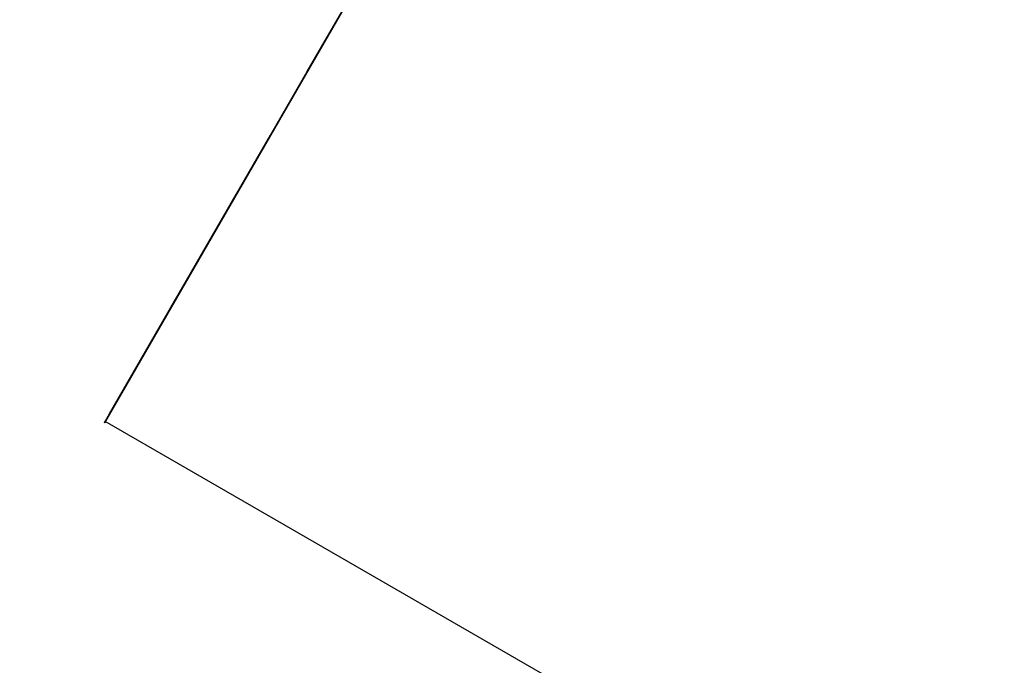
# Model space of a CAD drawing. Units: inches. Extents: x -1893 to 3366, y -232 to 381.
# Drawn here: x -74 to -74, y -64 to -63 of the extents above; entities that cross this region are included whole.
import ezdxf
from ezdxf.enums import TextEntityAlignment as Align

# ---------------------------------------------------------------- set-up
doc = ezdxf.new("R2010")
doc.units = ezdxf.units.IN
doc.header["$LTSCALE"] = 12
doc.header["$MEASUREMENT"] = 0
doc.linetypes.add('PHANTOM', pattern=[2.5, 1.25, -0.25, 0.25, -0.25, 0.25, -0.25])
doc.layers.get('DEFPOINTS').update_dxf_attribs({"color": 4})
for name, color, linetype in [('1-Default', 7, 'Continuous'), ('AMSDIMS', 30, 'Continuous'), ('AMSEQUIP', 5, 'Continuous'), ('AMSINT', 132, 'Continuous'), ('AMSTAG', 7, 'Continuous')]:
    doc.layers.add(name, color=color, linetype=linetype)
doc.layers.add('704-F-Medical-Equipment-Movement', color=7, linetype='PHANTOM', transparency=0.5)
doc.styles.add('AMSTEXT', font='Yu Gothic UI Light.ttf')
doc.styles.add('Equiplist', font='Yu Gothic Light.ttf')
doc.dimstyles.new('AMSDIMS Quarter Hybrid', dxfattribs={"dimscale": 0, "dimtxt": 6, "dimasz": 4, "dimexe": 2, "dimexo": 2, "dimgap": 2, "dimtad": 1, "dimtoh": 1, "dimdec": 4, "dimzin": 3, "dimdsep": 46, "dimlunit": 5, "dimtxsty": 'AMSTEXT', "dimcen": 0, "dimclrd": 256, "dimclre": 256, "dimclrt": 256, "dimadec": 0, "dimazin": 0, "dimtfac": 0.66, "dimtdec": 4, "dimtofl": 0, "dimtmove": 0, "dimatfit": 3, "dimfxl": 1, "dimtolj": 1, "dimtzin": 0, "dimlwd": -1, "dimlwe": -1, "dimarcsym": 0})

# ---------------------------------------------------------------- blocks, each defined once
blk = doc.blocks.new('B7220012-1(AD7 Table - Pivot Movement)')
at = {"layer": '704-F-Medical-Equipment-Movement'}
blk.add_lwpolyline([(103.5433069809999, 0), (103.5433069809999, -19.05507872072129), (19.05511809079985, -19.05507872072129), (19.05511809079985, -103.543306981), (3.766721316650006e-09, -103.543306981, -2.414213562373095), (103.5433069809999, 3.766883564130694e-09)], format="xyb", dxfattribs=at)
blk = doc.blocks.new('A7220002-1(Angio Diagnost 7 - Pivot)')
at = {"layer": '1-Default'}
blk.add_blockref('B7220012-1(AD7 Table - Pivot Movement)', (0, 0), dxfattribs=at)
blk = doc.blocks.new('_NA722-1(Allura FD20 Ceiling - Extension Rails Head)1')
at = {"layer": '1-Default'}
blk.add_blockref('A7220002-1(Angio Diagnost 7 - Pivot)', (-2.273736754432321e-13, 0), dxfattribs=at)
blk = doc.blocks.new('_NA722-1(Allura FD20 Ceiling Exam - Extension Rails Head)')
at = {"layer": '1-Default'}
blk.add_blockref('_NA722-1(Allura FD20 Ceiling - Extension Rails Head)1', (2.273736754432321e-13, -1.13686837721616e-13), dxfattribs=at)
blk = doc.blocks.new('A$C83081f6f')
at = {"layer": '1-Default', "rotation": 180}
blk.add_blockref('_NA722-1(Allura FD20 Ceiling Exam - Extension Rails Head)', (1.811883976188255e-13, -1.139683440394383e-13), dxfattribs=at)
blk = doc.blocks.new('*D49')
at = {"layer": 'AMSDIMS', "transparency": 16777216}
for p, q in [((-2.000000000000299, -5.716504339074337e-14), (-113.934553905996, -7.516549253251158e-14)), ((-111.934553905996, -62.00000000000008), (-111.934553905996, -4.000000000000075)), ((13.96161417604385, -66.00000000000007), (-113.934553905996, -66.00000000000009))]:
    blk.add_line(p, q, dxfattribs=at)
for points in [[(-112.6012205726627, -4.000000000000075), (-111.2678872393293, -4.000000000000075), (-111.934553905996, -7.484386800257625e-14)], [(-112.6012205726626, -62.00000000000009), (-111.2678872393293, -62.00000000000008), (-111.934553905996, -66.00000000000009)]]:
    blk.add_solid(points, dxfattribs=at)
at = {"layer": 'DEFPOINTS', "color": 0, "transparency": 16777216}
for p in [(-111.934553905996, -7.484386800257625e-14), (-2.984279490192422e-13, -5.684341886080804e-14), (15.96161417604385, -66.00000000000007)]:
    blk.add_point(p, dxfattribs=at)
at = {"layer": 'AMSDIMS', "transparency": 16777216, "insert": (-117.037064366247, -33.00000000000004), "char_height": 6, "attachment_point": 5, "rotation": 90, "style": 'AMSTEXT'}
blk.add_mtext('\\A1;66"', dxfattribs=at)
blk = doc.blocks.new('STE__rWANQBX')
at = {"layer": 'AMSEQUIP', "extrusion": (-0.9808549395189361, 9.65994142802288e-08, 0.1947397946524925)}
blk.add_line((13.75014925003047, 20.17490285616294), (13.74943019478491, 3.420640408805731), dxfattribs=at)
at = {"layer": 'AMSEQUIP', "extrusion": (6.123233995789588e-17, 1, 1.621375125558053e-27)}
for p, q in [((13.56703710556027, 3.420639455131415), (13.34986257553097, 3.420639455131415)), ((13.34986257553097, 3.420639455131415), (13.75014352798457, 3.420639455131415)), ((13.75014352798457, 3.420639455131415), (13.56703710556027, 3.420639455131415))]:
    blk.add_line(p, q, dxfattribs=at)
at = {"layer": 'AMSEQUIP', "extrusion": (1.327801507565338e-07, 0.9999999999995607, 9.279284171276768e-07)}
blk.add_line((13.34986448287967, 3.420640408805731), (13.75014352798457, 3.420639455131415), dxfattribs=at)
at = {"layer": 'AMSEQUIP', "extrusion": (-1.494362897071913e-07, 0.9999999999994436, 1.044331307813674e-06)}
for p, q in [((13.75014352798457, 3.420639455131415), (13.34986448287967, 3.420640408805731)), ((13.75014543533327, 3.420640408805731), (13.75014352798457, 3.420639455131415))]:
    blk.add_line(p, q, dxfattribs=at)
at = {"layer": 'AMSEQUIP', "extrusion": (6.12323399570461e-17, 1, 1.089627860046725e-27)}
for p, q in [((13.34986448287967, 3.420640408805731), (13.56703901290897, 3.420640408805731)), ((13.75014543533327, 3.420640408805731), (13.34986448287967, 3.420640408805731))]:
    blk.add_line(p, q, dxfattribs=at)
at = {"layer": 'AMSEQUIP', "extrusion": (0, 0, -1)}
blk.add_line((13.53296899795537, 3.420639455131415), (13.56703710556027, 3.420639455131415), dxfattribs=at)
at = {"layer": 'AMSEQUIP', "extrusion": (6.123233995975596e-17, 1, 2.787543206574649e-26)}
blk.add_line((13.53297090530397, 3.420640408805731), (13.56703901290897, 3.420640408805731), dxfattribs=at)
at = {"layer": 'AMSEQUIP', "extrusion": (6.123233995791257e-17, 1, 4.800512100082297e-28)}
blk.add_line((13.60029458999637, 3.420639455131415), (13.56703710556027, 3.420639455131415), dxfattribs=at)
at = {"layer": 'AMSEQUIP', "extrusion": (6.12323399573077e-17, 1, 2.380749237608234e-28)}
for p, q in [((13.75014543533327, 3.420640408805731), (13.56703901290897, 3.420640408805731)), ((13.56703901290897, 3.420640408805731), (13.75014543533327, 3.420640408805731)), ((13.75014543533327, 3.420640408805731), (13.75014543533327, 3.420640408805731))]:
    blk.add_line(p, q, dxfattribs=at)
at = {"layer": 'AMSEQUIP', "extrusion": (6.123233995692712e-17, 1, 2.530054897448235e-27)}
for p, q in [((13.56703901290897, 3.420640408805731), (13.74557447433467, 3.420640408805731)), ((13.74557447433467, 3.420640408805731), (13.75014543533327, 3.420640408805731))]:
    blk.add_line(p, q, dxfattribs=at)
at = {"layer": 'AMSEQUIP', "extrusion": (0.2173516572187186, -1.711414394558414e-16, 0.976093364952491)}
blk.add_line((13.60029554367067, 3.420640408805731), (13.56703901290897, 3.420640408805731), dxfattribs=at)
at = {"layer": 'AMSEQUIP', "extrusion": (6.12323399471336e-17, 1, -1.445023717610901e-26)}
blk.add_line((13.60029458999637, 3.420639455131415), (13.75014352798457, 3.420639455131415), dxfattribs=at)
at = {"layer": 'AMSEQUIP', "extrusion": (0.4242323945991181, 3.541095608422068e-16, -0.905553353134258)}
blk.add_line((13.60029458999637, 3.420639455131415), (13.63115453720097, 3.420639455131415), dxfattribs=at)
at = {"layer": 'AMSEQUIP', "extrusion": (6.12323399572258e-17, 1, 2.948610333422807e-27)}
for p, q in [((13.60029554367067, 3.420640408805731), (13.63115739822387, 3.420640408805731)), ((13.74557447433467, 3.420640408805731), (13.60029554367067, 3.420640408805731))]:
    blk.add_line(p, q, dxfattribs=at)
at = {"layer": 'AMSEQUIP', "extrusion": (6.12323399633436e-17, 1, 5.513675689325909e-27)}
for p, q in [((13.65815210342407, 3.420639455131415), (13.63115453720097, 3.420639455131415)), ((13.63115453720097, 3.420639455131415), (13.75014352798457, 3.420639455131415)), ((13.75014352798457, 3.420639455131415), (13.65815210342407, 3.420639455131415))]:
    blk.add_line(p, q, dxfattribs=at)
at = {"layer": 'AMSEQUIP', "extrusion": (6.123233995705103e-17, 1, 5.664049829000425e-28)}
for p, q in [((13.63115739822387, 3.420640408805731), (13.65815401077267, 3.420640408805731)), ((13.74557447433467, 3.420640408805731), (13.63115739822387, 3.420640408805731)), ((13.65815401077267, 3.420640408805731), (13.74557447433467, 3.420640408805731))]:
    blk.add_line(p, q, dxfattribs=at)
at = {"layer": 'AMSEQUIP', "extrusion": (6.123233994319314e-17, 1, -9.340748429528847e-27)}
for p, q in [((13.65815210342407, 3.420639455131415), (13.75014352798457, 3.420639455131415)), ((13.75014352798457, 3.420639455131415), (13.69010114669797, 3.420639455131415))]:
    blk.add_line(p, q, dxfattribs=at)
at = {"layer": 'AMSEQUIP', "extrusion": (-4.897637829510438e-26, 3.129711599732088e-27, -1)}
blk.add_line((13.65815210342407, 3.420639455131415), (13.69010114669797, 3.420639455131415), dxfattribs=at)
at = {"layer": 'AMSEQUIP', "extrusion": (6.123233995851013e-17, 1, -1.806187117635124e-27)}
for p, q in [((13.65815401077267, 3.420640408805731), (13.71307992935177, 3.420640408805731)), ((13.71307992935177, 3.420640408805731), (13.74557447433467, 3.420640408805731))]:
    blk.add_line(p, q, dxfattribs=at)
at = {"layer": 'AMSEQUIP'}
blk.add_line((13.69010305404667, 3.420640408805731), (13.65815401077267, 3.420640408805731), dxfattribs=at)
at = {"layer": 'AMSEQUIP', "extrusion": (6.123233994358415e-17, 1, -7.561954362806941e-27)}
for p, q in [((13.75014352798457, 3.420639455131415), (13.69010114669797, 3.420639455131415)), ((13.69010114669797, 3.420639455131415), (13.75014352798457, 3.420639455131415)), ((13.75014352798457, 3.420639455131415), (13.75014352798457, 3.420639455131415))]:
    blk.add_line(p, q, dxfattribs=at)
at = {"layer": 'AMSEQUIP', "extrusion": (6.123233996004113e-17, 1, 2.991943804306292e-27)}
for p, q in [((13.73255777359007, 3.420639455131415), (13.69010114669797, 3.420639455131415)), ((13.69010114669797, 3.420639455131415), (13.75014352798457, 3.420639455131415)), ((13.75014352798457, 3.420639455131415), (13.73255777359007, 3.420639455131415))]:
    blk.add_line(p, q, dxfattribs=at)
at = {"layer": 'AMSEQUIP', "extrusion": (6.123234000251067e-17, 1, 1.020078500945679e-25)}
blk.add_line((13.71307802200317, 3.420639455131415), (13.69010114669797, 3.420639455131415), dxfattribs=at)
at = {"layer": 'AMSEQUIP', "extrusion": (-0.1954516931550231, 1.063555173503266e-17, 0.9807133300016039)}
blk.add_line((13.71307992935177, 3.420640408805731), (13.69010305404667, 3.420640408805731), dxfattribs=at)
at = {"layer": 'AMSEQUIP', "extrusion": (-0.5563303037958635, 3.393376728884622e-17, -0.8309612464359588)}
blk.add_line((13.71307802200317, 3.420639455131415), (13.73255777359007, 3.420639455131415), dxfattribs=at)
at = {"layer": 'AMSEQUIP', "extrusion": (6.123234007343482e-17, 1, -1.129505739842053e-25)}
for p, q in [((13.71307992935177, 3.420640408805731), (13.73255872726437, 3.420640408805731)), ((13.74557447433467, 3.420640408805731), (13.71307992935177, 3.420640408805731)), ((13.73255872726437, 3.420640408805731), (13.74557447433467, 3.420640408805731))]:
    blk.add_line(p, q, dxfattribs=at)
at = {"layer": 'AMSEQUIP', "extrusion": (6.123234016877393e-17, 1, 8.690865240438554e-26)}
for p, q in [((13.74557352066037, 3.420639455131415), (13.73255777359007, 3.420639455131415)), ((13.73255777359007, 3.420639455131415), (13.75014352798457, 3.420639455131415)), ((13.75014352798457, 3.420639455131415), (13.74557352066037, 3.420639455131415))]:
    blk.add_line(p, q, dxfattribs=at)
at = {"layer": 'AMSEQUIP', "extrusion": (-0.8319595950883051, 2.116043862028577e-06, -0.5548362210022213)}
blk.add_line((13.73255777359007, 3.420639455131415), (13.74557352066037, 3.420639455131415), dxfattribs=at)
at = {"layer": 'AMSEQUIP', "extrusion": (-0.8319721092981976, 6.476317927488299e-16, 0.5548174558806778)}
blk.add_line((13.74557447433467, 3.420640408805731), (13.73255872726437, 3.420640408805731), dxfattribs=at)
at = {"layer": 'AMSEQUIP', "extrusion": (-0.980862507076812, 6.88481996492381e-17, -0.1947016749054586)}
blk.add_line((13.74557352066037, 3.420639455131415), (13.75014352798457, 3.420639455131415), dxfattribs=at)
at = {"layer": 'AMSEQUIP', "extrusion": (-0.9808549395189384, 6.456253481117177e-17, 0.1947397946525045)}
blk.add_line((13.75014543533327, 3.420640408805731), (13.74557447433467, 3.420640408805731), dxfattribs=at)
at = {"layer": 'AMSEQUIP', "extrusion": (-0.9999999999978187, 6.123455478834176e-17, -2.088663302057379e-06)}
blk.add_line((13.75014352798457, 3.420639455131415), (13.75014543533327, 3.420640408805731), dxfattribs=at)
blk = doc.blocks.new('STE__rGRRCGW')
at = {"layer": 'AMSEQUIP', "extrusion": (-0.9808549395189361, 9.65994142802288e-08, 0.1947397946524925)}
blk.add_line((13.75014925003047, 20.17490285616294), (13.74943019478491, 3.420640408805731), dxfattribs=at)
at = {"layer": 'AMSEQUIP', "extrusion": (6.123233995789588e-17, 1, 1.621375125558053e-27)}
for p, q in [((13.56703710556027, 3.420639455131415), (13.34986257553097, 3.420639455131415)), ((13.34986257553097, 3.420639455131415), (13.75014352798457, 3.420639455131415)), ((13.75014352798457, 3.420639455131415), (13.56703710556027, 3.420639455131415))]:
    blk.add_line(p, q, dxfattribs=at)
at = {"layer": 'AMSEQUIP', "extrusion": (1.327801507565338e-07, 0.9999999999995607, 9.279284171276768e-07)}
blk.add_line((13.34986448287967, 3.420640408805731), (13.75014352798457, 3.420639455131415), dxfattribs=at)
at = {"layer": 'AMSEQUIP', "extrusion": (-1.494362897071913e-07, 0.9999999999994436, 1.044331307813674e-06)}
for p, q in [((13.75014352798457, 3.420639455131415), (13.34986448287967, 3.420640408805731)), ((13.75014543533327, 3.420640408805731), (13.75014352798457, 3.420639455131415))]:
    blk.add_line(p, q, dxfattribs=at)
at = {"layer": 'AMSEQUIP', "extrusion": (6.12323399570461e-17, 1, 1.089627860046725e-27)}
for p, q in [((13.34986448287967, 3.420640408805731), (13.56703901290897, 3.420640408805731)), ((13.75014543533327, 3.420640408805731), (13.34986448287967, 3.420640408805731))]:
    blk.add_line(p, q, dxfattribs=at)
at = {"layer": 'AMSEQUIP', "extrusion": (0, 0, -1)}
blk.add_line((13.53296899795537, 3.420639455131415), (13.56703710556027, 3.420639455131415), dxfattribs=at)
at = {"layer": 'AMSEQUIP', "extrusion": (6.123233995975596e-17, 1, 2.787543206574649e-26)}
blk.add_line((13.53297090530397, 3.420640408805731), (13.56703901290897, 3.420640408805731), dxfattribs=at)
at = {"layer": 'AMSEQUIP', "extrusion": (6.123233995791257e-17, 1, 4.800512100082297e-28)}
blk.add_line((13.60029458999637, 3.420639455131415), (13.56703710556027, 3.420639455131415), dxfattribs=at)
at = {"layer": 'AMSEQUIP', "extrusion": (6.12323399573077e-17, 1, 2.380749237608234e-28)}
for p, q in [((13.75014543533327, 3.420640408805731), (13.56703901290897, 3.420640408805731)), ((13.56703901290897, 3.420640408805731), (13.75014543533327, 3.420640408805731)), ((13.75014543533327, 3.420640408805731), (13.75014543533327, 3.420640408805731))]:
    blk.add_line(p, q, dxfattribs=at)
at = {"layer": 'AMSEQUIP', "extrusion": (6.123233995692712e-17, 1, 2.530054897448235e-27)}
for p, q in [((13.56703901290897, 3.420640408805731), (13.74557447433467, 3.420640408805731)), ((13.74557447433467, 3.420640408805731), (13.75014543533327, 3.420640408805731))]:
    blk.add_line(p, q, dxfattribs=at)
at = {"layer": 'AMSEQUIP', "extrusion": (0.2173516572187186, -1.711414394558414e-16, 0.976093364952491)}
blk.add_line((13.60029554367067, 3.420640408805731), (13.56703901290897, 3.420640408805731), dxfattribs=at)
at = {"layer": 'AMSEQUIP', "extrusion": (6.12323399471336e-17, 1, -1.445023717610901e-26)}
blk.add_line((13.60029458999637, 3.420639455131415), (13.75014352798457, 3.420639455131415), dxfattribs=at)
at = {"layer": 'AMSEQUIP', "extrusion": (0.4242323945991181, 3.541095608422068e-16, -0.905553353134258)}
blk.add_line((13.60029458999637, 3.420639455131415), (13.63115453720097, 3.420639455131415), dxfattribs=at)
at = {"layer": 'AMSEQUIP', "extrusion": (6.12323399572258e-17, 1, 2.948610333422807e-27)}
for p, q in [((13.60029554367067, 3.420640408805731), (13.63115739822387, 3.420640408805731)), ((13.74557447433467, 3.420640408805731), (13.60029554367067, 3.420640408805731))]:
    blk.add_line(p, q, dxfattribs=at)
at = {"layer": 'AMSEQUIP', "extrusion": (6.12323399633436e-17, 1, 5.513675689325909e-27)}
for p, q in [((13.65815210342407, 3.420639455131415), (13.63115453720097, 3.420639455131415)), ((13.63115453720097, 3.420639455131415), (13.75014352798457, 3.420639455131415)), ((13.75014352798457, 3.420639455131415), (13.65815210342407, 3.420639455131415))]:
    blk.add_line(p, q, dxfattribs=at)
at = {"layer": 'AMSEQUIP', "extrusion": (6.123233995705103e-17, 1, 5.664049829000425e-28)}
for p, q in [((13.63115739822387, 3.420640408805731), (13.65815401077267, 3.420640408805731)), ((13.74557447433467, 3.420640408805731), (13.63115739822387, 3.420640408805731)), ((13.65815401077267, 3.420640408805731), (13.74557447433467, 3.420640408805731))]:
    blk.add_line(p, q, dxfattribs=at)
at = {"layer": 'AMSEQUIP', "extrusion": (6.123233994319314e-17, 1, -9.340748429528847e-27)}
for p, q in [((13.65815210342407, 3.420639455131415), (13.75014352798457, 3.420639455131415)), ((13.75014352798457, 3.420639455131415), (13.69010114669797, 3.420639455131415))]:
    blk.add_line(p, q, dxfattribs=at)
at = {"layer": 'AMSEQUIP', "extrusion": (-4.897637829510438e-26, 3.129711599732088e-27, -1)}
blk.add_line((13.65815210342407, 3.420639455131415), (13.69010114669797, 3.420639455131415), dxfattribs=at)
at = {"layer": 'AMSEQUIP', "extrusion": (6.123233995851013e-17, 1, -1.806187117635124e-27)}
for p, q in [((13.65815401077267, 3.420640408805731), (13.71307992935177, 3.420640408805731)), ((13.71307992935177, 3.420640408805731), (13.74557447433467, 3.420640408805731))]:
    blk.add_line(p, q, dxfattribs=at)
at = {"layer": 'AMSEQUIP'}
blk.add_line((13.69010305404667, 3.420640408805731), (13.65815401077267, 3.420640408805731), dxfattribs=at)
at = {"layer": 'AMSEQUIP', "extrusion": (6.123233994358415e-17, 1, -7.561954362806941e-27)}
for p, q in [((13.75014352798457, 3.420639455131415), (13.69010114669797, 3.420639455131415)), ((13.69010114669797, 3.420639455131415), (13.75014352798457, 3.420639455131415)), ((13.75014352798457, 3.420639455131415), (13.75014352798457, 3.420639455131415))]:
    blk.add_line(p, q, dxfattribs=at)
at = {"layer": 'AMSEQUIP', "extrusion": (6.123233996004113e-17, 1, 2.991943804306292e-27)}
for p, q in [((13.73255777359007, 3.420639455131415), (13.69010114669797, 3.420639455131415)), ((13.69010114669797, 3.420639455131415), (13.75014352798457, 3.420639455131415)), ((13.75014352798457, 3.420639455131415), (13.73255777359007, 3.420639455131415))]:
    blk.add_line(p, q, dxfattribs=at)
at = {"layer": 'AMSEQUIP', "extrusion": (6.123234000251067e-17, 1, 1.020078500945679e-25)}
blk.add_line((13.71307802200317, 3.420639455131415), (13.69010114669797, 3.420639455131415), dxfattribs=at)
at = {"layer": 'AMSEQUIP', "extrusion": (-0.1954516931550231, 1.063555173503266e-17, 0.9807133300016039)}
blk.add_line((13.71307992935177, 3.420640408805731), (13.69010305404667, 3.420640408805731), dxfattribs=at)
at = {"layer": 'AMSEQUIP', "extrusion": (-0.5563303037958635, 3.393376728884622e-17, -0.8309612464359588)}
blk.add_line((13.71307802200317, 3.420639455131415), (13.73255777359007, 3.420639455131415), dxfattribs=at)
at = {"layer": 'AMSEQUIP', "extrusion": (6.123234007343482e-17, 1, -1.129505739842053e-25)}
for p, q in [((13.71307992935177, 3.420640408805731), (13.73255872726437, 3.420640408805731)), ((13.74557447433467, 3.420640408805731), (13.71307992935177, 3.420640408805731)), ((13.73255872726437, 3.420640408805731), (13.74557447433467, 3.420640408805731))]:
    blk.add_line(p, q, dxfattribs=at)
at = {"layer": 'AMSEQUIP', "extrusion": (6.123234016877393e-17, 1, 8.690865240438554e-26)}
for p, q in [((13.74557352066037, 3.420639455131415), (13.73255777359007, 3.420639455131415)), ((13.73255777359007, 3.420639455131415), (13.75014352798457, 3.420639455131415)), ((13.75014352798457, 3.420639455131415), (13.74557352066037, 3.420639455131415))]:
    blk.add_line(p, q, dxfattribs=at)
at = {"layer": 'AMSEQUIP', "extrusion": (-0.8319595950883051, 2.116043862028577e-06, -0.5548362210022213)}
blk.add_line((13.73255777359007, 3.420639455131415), (13.74557352066037, 3.420639455131415), dxfattribs=at)
at = {"layer": 'AMSEQUIP', "extrusion": (-0.8319721092981976, 6.476317927488299e-16, 0.5548174558806778)}
blk.add_line((13.74557447433467, 3.420640408805731), (13.73255872726437, 3.420640408805731), dxfattribs=at)
at = {"layer": 'AMSEQUIP', "extrusion": (-0.980862507076812, 6.88481996492381e-17, -0.1947016749054586)}
blk.add_line((13.74557352066037, 3.420639455131415), (13.75014352798457, 3.420639455131415), dxfattribs=at)
at = {"layer": 'AMSEQUIP', "extrusion": (-0.9808549395189384, 6.456253481117177e-17, 0.1947397946525045)}
blk.add_line((13.75014543533327, 3.420640408805731), (13.74557447433467, 3.420640408805731), dxfattribs=at)
at = {"layer": 'AMSEQUIP', "extrusion": (-0.9999999999978187, 6.123455478834176e-17, -2.088663302057379e-06)}
blk.add_line((13.75014352798457, 3.420639455131415), (13.75014543533327, 3.420640408805731), dxfattribs=at)
blk = doc.blocks.new('STE__rPJWMLW')
at = {"layer": 'AMSEQUIP', "extrusion": (-0.9808549395189361, 9.65994142802288e-08, 0.1947397946524925)}
blk.add_line((13.75014925003047, 20.17490285616294), (13.74943019478491, 3.420640408805731), dxfattribs=at)
at = {"layer": 'AMSEQUIP', "extrusion": (6.123233995789588e-17, 1, 1.621375125558053e-27)}
for p, q in [((13.56703710556027, 3.420639455131415), (13.34986257553097, 3.420639455131415)), ((13.34986257553097, 3.420639455131415), (13.75014352798457, 3.420639455131415)), ((13.75014352798457, 3.420639455131415), (13.56703710556027, 3.420639455131415))]:
    blk.add_line(p, q, dxfattribs=at)
at = {"layer": 'AMSEQUIP', "extrusion": (1.327801507565338e-07, 0.9999999999995607, 9.279284171276768e-07)}
blk.add_line((13.34986448287967, 3.420640408805731), (13.75014352798457, 3.420639455131415), dxfattribs=at)
at = {"layer": 'AMSEQUIP', "extrusion": (-1.494362897071913e-07, 0.9999999999994436, 1.044331307813674e-06)}
for p, q in [((13.75014352798457, 3.420639455131415), (13.34986448287967, 3.420640408805731)), ((13.75014543533327, 3.420640408805731), (13.75014352798457, 3.420639455131415))]:
    blk.add_line(p, q, dxfattribs=at)
at = {"layer": 'AMSEQUIP', "extrusion": (6.12323399570461e-17, 1, 1.089627860046725e-27)}
for p, q in [((13.34986448287967, 3.420640408805731), (13.56703901290897, 3.420640408805731)), ((13.75014543533327, 3.420640408805731), (13.34986448287967, 3.420640408805731))]:
    blk.add_line(p, q, dxfattribs=at)
at = {"layer": 'AMSEQUIP', "extrusion": (0, 0, -1)}
blk.add_line((13.53296899795537, 3.420639455131415), (13.56703710556027, 3.420639455131415), dxfattribs=at)
at = {"layer": 'AMSEQUIP', "extrusion": (6.123233995975596e-17, 1, 2.787543206574649e-26)}
blk.add_line((13.53297090530397, 3.420640408805731), (13.56703901290897, 3.420640408805731), dxfattribs=at)
at = {"layer": 'AMSEQUIP', "extrusion": (6.123233995791257e-17, 1, 4.800512100082297e-28)}
blk.add_line((13.60029458999637, 3.420639455131415), (13.56703710556027, 3.420639455131415), dxfattribs=at)
at = {"layer": 'AMSEQUIP', "extrusion": (6.12323399573077e-17, 1, 2.380749237608234e-28)}
for p, q in [((13.75014543533327, 3.420640408805731), (13.56703901290897, 3.420640408805731)), ((13.56703901290897, 3.420640408805731), (13.75014543533327, 3.420640408805731)), ((13.75014543533327, 3.420640408805731), (13.75014543533327, 3.420640408805731))]:
    blk.add_line(p, q, dxfattribs=at)
at = {"layer": 'AMSEQUIP', "extrusion": (6.123233995692712e-17, 1, 2.530054897448235e-27)}
for p, q in [((13.56703901290897, 3.420640408805731), (13.74557447433467, 3.420640408805731)), ((13.74557447433467, 3.420640408805731), (13.75014543533327, 3.420640408805731))]:
    blk.add_line(p, q, dxfattribs=at)
at = {"layer": 'AMSEQUIP', "extrusion": (0.2173516572187186, -1.711414394558414e-16, 0.976093364952491)}
blk.add_line((13.60029554367067, 3.420640408805731), (13.56703901290897, 3.420640408805731), dxfattribs=at)
at = {"layer": 'AMSEQUIP', "extrusion": (6.12323399471336e-17, 1, -1.445023717610901e-26)}
blk.add_line((13.60029458999637, 3.420639455131415), (13.75014352798457, 3.420639455131415), dxfattribs=at)
at = {"layer": 'AMSEQUIP', "extrusion": (0.4242323945991181, 3.541095608422068e-16, -0.905553353134258)}
blk.add_line((13.60029458999637, 3.420639455131415), (13.63115453720097, 3.420639455131415), dxfattribs=at)
at = {"layer": 'AMSEQUIP', "extrusion": (6.12323399572258e-17, 1, 2.948610333422807e-27)}
for p, q in [((13.60029554367067, 3.420640408805731), (13.63115739822387, 3.420640408805731)), ((13.74557447433467, 3.420640408805731), (13.60029554367067, 3.420640408805731))]:
    blk.add_line(p, q, dxfattribs=at)
at = {"layer": 'AMSEQUIP', "extrusion": (6.12323399633436e-17, 1, 5.513675689325909e-27)}
for p, q in [((13.65815210342407, 3.420639455131415), (13.63115453720097, 3.420639455131415)), ((13.63115453720097, 3.420639455131415), (13.75014352798457, 3.420639455131415)), ((13.75014352798457, 3.420639455131415), (13.65815210342407, 3.420639455131415))]:
    blk.add_line(p, q, dxfattribs=at)
at = {"layer": 'AMSEQUIP', "extrusion": (6.123233995705103e-17, 1, 5.664049829000425e-28)}
for p, q in [((13.63115739822387, 3.420640408805731), (13.65815401077267, 3.420640408805731)), ((13.74557447433467, 3.420640408805731), (13.63115739822387, 3.420640408805731)), ((13.65815401077267, 3.420640408805731), (13.74557447433467, 3.420640408805731))]:
    blk.add_line(p, q, dxfattribs=at)
at = {"layer": 'AMSEQUIP', "extrusion": (6.123233994319314e-17, 1, -9.340748429528847e-27)}
for p, q in [((13.65815210342407, 3.420639455131415), (13.75014352798457, 3.420639455131415)), ((13.75014352798457, 3.420639455131415), (13.69010114669797, 3.420639455131415))]:
    blk.add_line(p, q, dxfattribs=at)
at = {"layer": 'AMSEQUIP', "extrusion": (-4.897637829510438e-26, 3.129711599732088e-27, -1)}
blk.add_line((13.65815210342407, 3.420639455131415), (13.69010114669797, 3.420639455131415), dxfattribs=at)
at = {"layer": 'AMSEQUIP', "extrusion": (6.123233995851013e-17, 1, -1.806187117635124e-27)}
for p, q in [((13.65815401077267, 3.420640408805731), (13.71307992935177, 3.420640408805731)), ((13.71307992935177, 3.420640408805731), (13.74557447433467, 3.420640408805731))]:
    blk.add_line(p, q, dxfattribs=at)
at = {"layer": 'AMSEQUIP'}
blk.add_line((13.69010305404667, 3.420640408805731), (13.65815401077267, 3.420640408805731), dxfattribs=at)
at = {"layer": 'AMSEQUIP', "extrusion": (6.123233994358415e-17, 1, -7.561954362806941e-27)}
for p, q in [((13.75014352798457, 3.420639455131415), (13.69010114669797, 3.420639455131415)), ((13.69010114669797, 3.420639455131415), (13.75014352798457, 3.420639455131415)), ((13.75014352798457, 3.420639455131415), (13.75014352798457, 3.420639455131415))]:
    blk.add_line(p, q, dxfattribs=at)
at = {"layer": 'AMSEQUIP', "extrusion": (6.123233996004113e-17, 1, 2.991943804306292e-27)}
for p, q in [((13.73255777359007, 3.420639455131415), (13.69010114669797, 3.420639455131415)), ((13.69010114669797, 3.420639455131415), (13.75014352798457, 3.420639455131415)), ((13.75014352798457, 3.420639455131415), (13.73255777359007, 3.420639455131415))]:
    blk.add_line(p, q, dxfattribs=at)
at = {"layer": 'AMSEQUIP', "extrusion": (6.123234000251067e-17, 1, 1.020078500945679e-25)}
blk.add_line((13.71307802200317, 3.420639455131415), (13.69010114669797, 3.420639455131415), dxfattribs=at)
at = {"layer": 'AMSEQUIP', "extrusion": (-0.1954516931550231, 1.063555173503266e-17, 0.9807133300016039)}
blk.add_line((13.71307992935177, 3.420640408805731), (13.69010305404667, 3.420640408805731), dxfattribs=at)
at = {"layer": 'AMSEQUIP', "extrusion": (-0.5563303037958635, 3.393376728884622e-17, -0.8309612464359588)}
blk.add_line((13.71307802200317, 3.420639455131415), (13.73255777359007, 3.420639455131415), dxfattribs=at)
at = {"layer": 'AMSEQUIP', "extrusion": (6.123234007343482e-17, 1, -1.129505739842053e-25)}
for p, q in [((13.71307992935177, 3.420640408805731), (13.73255872726437, 3.420640408805731)), ((13.74557447433467, 3.420640408805731), (13.71307992935177, 3.420640408805731)), ((13.73255872726437, 3.420640408805731), (13.74557447433467, 3.420640408805731))]:
    blk.add_line(p, q, dxfattribs=at)
at = {"layer": 'AMSEQUIP', "extrusion": (6.123234016877393e-17, 1, 8.690865240438554e-26)}
for p, q in [((13.74557352066037, 3.420639455131415), (13.73255777359007, 3.420639455131415)), ((13.73255777359007, 3.420639455131415), (13.75014352798457, 3.420639455131415)), ((13.75014352798457, 3.420639455131415), (13.74557352066037, 3.420639455131415))]:
    blk.add_line(p, q, dxfattribs=at)
at = {"layer": 'AMSEQUIP', "extrusion": (-0.8319595950883051, 2.116043862028577e-06, -0.5548362210022213)}
blk.add_line((13.73255777359007, 3.420639455131415), (13.74557352066037, 3.420639455131415), dxfattribs=at)
at = {"layer": 'AMSEQUIP', "extrusion": (-0.8319721092981976, 6.476317927488299e-16, 0.5548174558806778)}
blk.add_line((13.74557447433467, 3.420640408805731), (13.73255872726437, 3.420640408805731), dxfattribs=at)
at = {"layer": 'AMSEQUIP', "extrusion": (-0.980862507076812, 6.88481996492381e-17, -0.1947016749054586)}
blk.add_line((13.74557352066037, 3.420639455131415), (13.75014352798457, 3.420639455131415), dxfattribs=at)
at = {"layer": 'AMSEQUIP', "extrusion": (-0.9808549395189384, 6.456253481117177e-17, 0.1947397946525045)}
blk.add_line((13.75014543533327, 3.420640408805731), (13.74557447433467, 3.420640408805731), dxfattribs=at)
at = {"layer": 'AMSEQUIP', "extrusion": (-0.9999999999978187, 6.123455478834176e-17, -2.088663302057379e-06)}
blk.add_line((13.75014352798457, 3.420639455131415), (13.75014543533327, 3.420640408805731), dxfattribs=at)
blk = doc.blocks.new('STE__rRWVCBU')
at = {"layer": 'AMSEQUIP'}
for name in ['STE__rWANQBX', 'STE__rGRRCGW', 'STE__rPJWMLW']:
    blk.add_blockref(name, (0, 0), dxfattribs=at)
blk = doc.blocks.new('STE__rMTFLBS')
at = {"layer": 'AMSEQUIP', "rotation": 305.0000000000001}
blk.add_blockref('STE__rRWVCBU', (35.43299865722656, 0), dxfattribs=at)
blk = doc.blocks.new('STE__rEDABTT')
at = {"layer": 'AMSEQUIP', "rotation": 265.0000000000001}
blk.add_blockref('STE__rMTFLBS', (-35.43330001831055, 0), dxfattribs=at)
blk = doc.blocks.new('STE__rOIEAOR')
at = {"layer": 'AMSEQUIP', "rotation": 210.0000000000002}
blk.add_blockref('STE__rEDABTT', (6.375, 0), dxfattribs=at)
at = {"layer": 'AMSINT', "style": 'Equiplist'}
blk.add_attdef('INT_NO', text='', height=4.5, dxfattribs=at).set_placement((0, 11.375), align=Align.MIDDLE_CENTER)
at = {"layer": 'AMSTAG', "style": 'Equiplist'}
blk.add_attdef('TAG_NO', text='', height=8, dxfattribs=at).set_placement((0, 34.1875), align=Align.MIDDLE_CENTER)

msp = doc.modelspace()

# ---------------------------------------------------------------- block references
msp.add_blockref('A$C83081f6f', (-1.568878360558301e-10, -4.192202140984591e-11))
at = {"layer": 'AMSEQUIP', "rotation": 180}
msp.add_blockref('STE__rOIEAOR', (-47.99999999999963, 1.243449787580175e-13), dxfattribs=at)

# ---------------------------------------------------------------- dimensions: what is measured, and where the dimension line sits
at = {"layer": 'AMSDIMS'}
dim = msp.add_linear_dim(base=(-111.934553905996, -7.484386800257625e-14), p1=(15.96161417604384, -66.00000000000004), p2=(-2.984279490192421e-13, -5.684341886080801e-14), angle=90, dimstyle='AMSDIMS Quarter Hybrid', override={"dimscale": 1, "dimpost": '"'}, dxfattribs=at)
dim.commit()
dim.dimension.update_dxf_attribs({"geometry": '*D49', "text_midpoint": (-117.037064366247, -33.00000000000004)})

doc.saveas('drawing.dxf')
